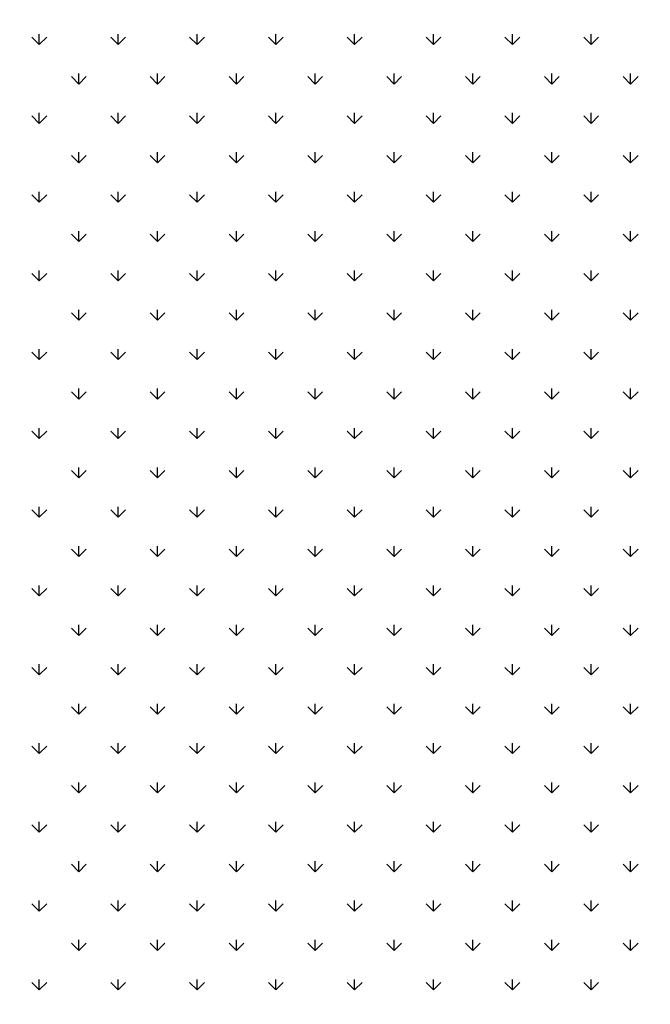
# Model space of a CAD drawing. Extents: x 3668 to 12223, y -4097 to 1843.
# Drawn here: x 10253 to 10264, y -134 to -117 of the extents above; entities that cross this region are included whole.
import ezdxf

# ---------------------------------------------------------------- set-up
doc = ezdxf.new("R2010")
doc.units = 0
doc.header["$MEASUREMENT"] = 0
doc.layers.get('Defpoints').update_dxf_attribs({"linetype": 'CONTINUOUS'})
doc.layers.add('COTAS', color=1, linetype='CONTINUOUS')
doc.layers.add('Default', color=7, linetype='CONTINUOUS')
doc.dimstyles.new('JUAN4', dxfattribs={"dimtxt": 30, "dimasz": 19, "dimexe": 10, "dimexo": 30, "dimgap": 10, "dimtad": 3, "dimdec": 1, "dimdsep": 46, "dimtxsty": 'Standard', "dimcen": 5, "dimclrd": 256, "dimclre": 256, "dimclrt": 1, "dimadec": 0, "dimazin": 0, "dimtp": 0.5, "dimtm": 0.5, "dimtfac": 0.125, "dimtdec": 1, "dimtofl": 0, "dimtmove": 0, "dimatfit": 0, "dimfxl": 1, "dimtolj": 1, "dimtzin": 0, "dimarcsym": 0})

# ---------------------------------------------------------------- blocks, each defined once
blk = doc.blocks.new('*D26')
at = {"layer": 'COTAS', "lineweight": -2, "transparency": 16777216}
for p, q in [((10454.446, 792.308), (9851.505, 792.308)), ((9861.505, 773.308), (9861.505, -402.737)), ((10194.887, -421.737), (9851.505, -421.737))]:
    blk.add_line(p, q, dxfattribs=at)
at = {"layer": 'COTAS', "transparency": 16777216}
for points in [[(9858.339, 773.308), (9864.672, 773.308), (9861.505, 792.308)], [(9858.339, -402.737), (9864.672, -402.737), (9861.505, -421.737)]]:
    blk.add_solid(points, dxfattribs=at)
at = {"layer": 'Defpoints', "color": 0, "transparency": 16777216}
for p in [(10484.446, 792.308), (9861.505, -421.737), (10224.887, -421.737)]:
    blk.add_point(p, dxfattribs=at)
at = {"layer": 'COTAS', "color": 1, "transparency": 16777216, "insert": (9836.505, 185.286), "char_height": 30, "attachment_point": 5, "rotation": 90}
blk.add_mtext('\\A1;1214', dxfattribs=at)

msp = doc.modelspace()

# ---------------------------------------------------------------- linework, layer by layer
at = {"layer": 'Default'}
for p, q in [((10253.048, -117.181), (10253.048, -116.993)), ((10254.463, -117.181), (10254.463, -116.993)), ((10255.877, -117.181), (10255.877, -116.993)), ((10257.291, -117.181), (10257.291, -116.993)), ((10258.705, -117.181), (10258.705, -116.993)), ((10260.119, -117.181), (10260.119, -116.993)), ((10261.534, -117.181), (10261.534, -116.993)), ((10262.948, -117.181), (10262.948, -116.993)), ((10253.048, -117.181), (10252.916, -117.048)), ((10253.048, -117.181), (10253.181, -117.048)), ((10254.463, -117.181), (10254.33, -117.048)), ((10254.463, -117.181), (10254.595, -117.048)), ((10255.877, -117.181), (10255.744, -117.048)), ((10255.877, -117.181), (10256.009, -117.048)), ((10257.291, -117.181), (10257.158, -117.048)), ((10257.291, -117.181), (10257.424, -117.048)), ((10258.705, -117.181), (10258.573, -117.048)), ((10258.705, -117.181), (10258.838, -117.048)), ((10260.119, -117.181), (10259.987, -117.048)), ((10260.119, -117.181), (10260.252, -117.048)), ((10261.534, -117.181), (10261.401, -117.048)), ((10261.534, -117.181), (10261.666, -117.048)), ((10262.948, -117.181), (10262.815, -117.048)), ((10262.948, -117.181), (10263.08, -117.048)), ((10253.755, -117.888), (10253.755, -117.7)), ((10255.17, -117.888), (10255.17, -117.7)), ((10256.584, -117.888), (10256.584, -117.7)), ((10257.998, -117.888), (10257.998, -117.7)), ((10259.412, -117.888), (10259.412, -117.7)), ((10260.826, -117.888), (10260.826, -117.7)), ((10262.241, -117.888), (10262.241, -117.7)), ((10263.655, -117.888), (10263.655, -117.7)), ((10253.755, -117.888), (10253.623, -117.755)), ((10253.755, -117.888), (10253.888, -117.755)), ((10255.17, -117.888), (10255.037, -117.755)), ((10255.17, -117.888), (10255.302, -117.755)), ((10256.584, -117.888), (10256.451, -117.755)), ((10256.584, -117.888), (10256.716, -117.755)), ((10257.998, -117.888), (10257.865, -117.755)), ((10257.998, -117.888), (10258.131, -117.755)), ((10259.412, -117.888), (10259.28, -117.755)), ((10259.412, -117.888), (10259.545, -117.755)), ((10260.826, -117.888), (10260.694, -117.755)), ((10260.826, -117.888), (10260.959, -117.755)), ((10262.241, -117.888), (10262.108, -117.755)), ((10262.241, -117.888), (10262.373, -117.755)), ((10263.655, -117.888), (10263.522, -117.755)), ((10263.655, -117.888), (10263.788, -117.755)), ((10253.048, -118.595), (10253.048, -118.407)), ((10254.463, -118.595), (10254.463, -118.407)), ((10255.877, -118.595), (10255.877, -118.407)), ((10257.291, -118.595), (10257.291, -118.407)), ((10258.705, -118.595), (10258.705, -118.407)), ((10260.119, -118.595), (10260.119, -118.407)), ((10261.534, -118.595), (10261.534, -118.407)), ((10262.948, -118.595), (10262.948, -118.407)), ((10253.048, -118.595), (10252.916, -118.462)), ((10253.048, -118.595), (10253.181, -118.462)), ((10254.463, -118.595), (10254.33, -118.462)), ((10254.463, -118.595), (10254.595, -118.462)), ((10255.877, -118.595), (10255.744, -118.462)), ((10255.877, -118.595), (10256.009, -118.462)), ((10257.291, -118.595), (10257.158, -118.462)), ((10257.291, -118.595), (10257.424, -118.462)), ((10258.705, -118.595), (10258.573, -118.462)), ((10258.705, -118.595), (10258.838, -118.462)), ((10260.119, -118.595), (10259.987, -118.462)), ((10260.119, -118.595), (10260.252, -118.462)), ((10261.534, -118.595), (10261.401, -118.462)), ((10261.534, -118.595), (10261.666, -118.462)), ((10262.948, -118.595), (10262.815, -118.462)), ((10262.948, -118.595), (10263.08, -118.462)), ((10253.755, -119.302), (10253.755, -119.114)), ((10255.17, -119.302), (10255.17, -119.114)), ((10256.584, -119.302), (10256.584, -119.114)), ((10257.998, -119.302), (10257.998, -119.114)), ((10259.412, -119.302), (10259.412, -119.114)), ((10260.826, -119.302), (10260.826, -119.114)), ((10262.241, -119.302), (10262.241, -119.114)), ((10263.655, -119.302), (10263.655, -119.114)), ((10253.755, -119.302), (10253.623, -119.169)), ((10253.755, -119.302), (10253.888, -119.169)), ((10255.17, -119.302), (10255.037, -119.169)), ((10255.17, -119.302), (10255.302, -119.169)), ((10256.584, -119.302), (10256.451, -119.169)), ((10256.584, -119.302), (10256.716, -119.169)), ((10257.998, -119.302), (10257.865, -119.169)), ((10257.998, -119.302), (10258.131, -119.169)), ((10259.412, -119.302), (10259.28, -119.169)), ((10259.412, -119.302), (10259.545, -119.169)), ((10260.826, -119.302), (10260.694, -119.169)), ((10260.826, -119.302), (10260.959, -119.169)), ((10262.241, -119.302), (10262.108, -119.169)), ((10262.241, -119.302), (10262.373, -119.169)), ((10263.655, -119.302), (10263.522, -119.169)), ((10263.655, -119.302), (10263.788, -119.169)), ((10253.048, -120.009), (10253.048, -119.821)), ((10254.463, -120.009), (10254.463, -119.821)), ((10255.877, -120.009), (10255.877, -119.821)), ((10257.291, -120.009), (10257.291, -119.821)), ((10258.705, -120.009), (10258.705, -119.821)), ((10260.119, -120.009), (10260.119, -119.821)), ((10261.534, -120.009), (10261.534, -119.821)), ((10262.948, -120.009), (10262.948, -119.821)), ((10253.048, -120.009), (10252.916, -119.876)), ((10253.048, -120.009), (10253.181, -119.876)), ((10254.463, -120.009), (10254.33, -119.876)), ((10254.463, -120.009), (10254.595, -119.876)), ((10255.877, -120.009), (10255.744, -119.876)), ((10255.877, -120.009), (10256.009, -119.876)), ((10257.291, -120.009), (10257.158, -119.876)), ((10257.291, -120.009), (10257.424, -119.876)), ((10258.705, -120.009), (10258.573, -119.876)), ((10258.705, -120.009), (10258.838, -119.876)), ((10260.119, -120.009), (10259.987, -119.876)), ((10260.119, -120.009), (10260.252, -119.876)), ((10261.534, -120.009), (10261.401, -119.876)), ((10261.534, -120.009), (10261.666, -119.876)), ((10262.948, -120.009), (10262.815, -119.876)), ((10262.948, -120.009), (10263.08, -119.876)), ((10253.755, -120.716), (10253.755, -120.529)), ((10255.17, -120.716), (10255.17, -120.529)), ((10256.584, -120.716), (10256.584, -120.529)), ((10257.998, -120.716), (10257.998, -120.529)), ((10259.412, -120.716), (10259.412, -120.529)), ((10260.826, -120.716), (10260.826, -120.529)), ((10262.241, -120.716), (10262.241, -120.529)), ((10263.655, -120.716), (10263.655, -120.529)), ((10253.755, -120.716), (10253.623, -120.583)), ((10253.755, -120.716), (10253.888, -120.583)), ((10255.17, -120.716), (10255.037, -120.583)), ((10255.17, -120.716), (10255.302, -120.583)), ((10256.584, -120.716), (10256.451, -120.583)), ((10256.584, -120.716), (10256.716, -120.583)), ((10257.998, -120.716), (10257.865, -120.583)), ((10257.998, -120.716), (10258.131, -120.583)), ((10259.412, -120.716), (10259.28, -120.583)), ((10259.412, -120.716), (10259.545, -120.583)), ((10260.826, -120.716), (10260.694, -120.583)), ((10260.826, -120.716), (10260.959, -120.583)), ((10262.241, -120.716), (10262.108, -120.583)), ((10262.241, -120.716), (10262.373, -120.583)), ((10263.655, -120.716), (10263.522, -120.583)), ((10263.655, -120.716), (10263.788, -120.583)), ((10253.048, -121.423), (10253.048, -121.236)), ((10254.463, -121.423), (10254.463, -121.236)), ((10255.877, -121.423), (10255.877, -121.236)), ((10257.291, -121.423), (10257.291, -121.236)), ((10258.705, -121.423), (10258.705, -121.236)), ((10260.119, -121.423), (10260.119, -121.236)), ((10261.534, -121.423), (10261.534, -121.236)), ((10262.948, -121.423), (10262.948, -121.236)), ((10253.048, -121.423), (10252.916, -121.291)), ((10253.048, -121.423), (10253.181, -121.291)), ((10254.463, -121.423), (10254.33, -121.291)), ((10254.463, -121.423), (10254.595, -121.291)), ((10255.877, -121.423), (10255.744, -121.291)), ((10255.877, -121.423), (10256.009, -121.291)), ((10257.291, -121.423), (10257.158, -121.291)), ((10257.291, -121.423), (10257.424, -121.291)), ((10258.705, -121.423), (10258.573, -121.291)), ((10258.705, -121.423), (10258.838, -121.291)), ((10260.119, -121.423), (10259.987, -121.291)), ((10260.119, -121.423), (10260.252, -121.291)), ((10261.534, -121.423), (10261.401, -121.291)), ((10261.534, -121.423), (10261.666, -121.291)), ((10262.948, -121.423), (10262.815, -121.291)), ((10262.948, -121.423), (10263.08, -121.291)), ((10253.755, -122.13), (10253.755, -121.943)), ((10255.17, -122.13), (10255.17, -121.943)), ((10256.584, -122.13), (10256.584, -121.943)), ((10257.998, -122.13), (10257.998, -121.943)), ((10259.412, -122.13), (10259.412, -121.943)), ((10260.826, -122.13), (10260.826, -121.943)), ((10262.241, -122.13), (10262.241, -121.943)), ((10263.655, -122.13), (10263.655, -121.943)), ((10253.755, -122.13), (10253.623, -121.998)), ((10253.755, -122.13), (10253.888, -121.998)), ((10255.17, -122.13), (10255.037, -121.998)), ((10255.17, -122.13), (10255.302, -121.998)), ((10256.584, -122.13), (10256.451, -121.998)), ((10256.584, -122.13), (10256.716, -121.998)), ((10257.998, -122.13), (10257.865, -121.998)), ((10257.998, -122.13), (10258.131, -121.998)), ((10259.412, -122.13), (10259.28, -121.998)), ((10259.412, -122.13), (10259.545, -121.998)), ((10260.826, -122.13), (10260.694, -121.998)), ((10260.826, -122.13), (10260.959, -121.998)), ((10262.241, -122.13), (10262.108, -121.998)), ((10262.241, -122.13), (10262.373, -121.998)), ((10263.655, -122.13), (10263.522, -121.998)), ((10263.655, -122.13), (10263.788, -121.998)), ((10253.048, -122.837), (10253.048, -122.65)), ((10254.463, -122.837), (10254.463, -122.65)), ((10255.877, -122.837), (10255.877, -122.65)), ((10257.291, -122.837), (10257.291, -122.65)), ((10258.705, -122.837), (10258.705, -122.65)), ((10260.119, -122.837), (10260.119, -122.65)), ((10261.534, -122.837), (10261.534, -122.65)), ((10262.948, -122.837), (10262.948, -122.65)), ((10253.048, -122.837), (10252.916, -122.705)), ((10253.048, -122.837), (10253.181, -122.705)), ((10254.463, -122.837), (10254.33, -122.705)), ((10254.463, -122.837), (10254.595, -122.705)), ((10255.877, -122.837), (10255.744, -122.705)), ((10255.877, -122.837), (10256.009, -122.705)), ((10257.291, -122.837), (10257.158, -122.705)), ((10257.291, -122.837), (10257.424, -122.705)), ((10258.705, -122.837), (10258.573, -122.705)), ((10258.705, -122.837), (10258.838, -122.705)), ((10260.119, -122.837), (10259.987, -122.705)), ((10260.119, -122.837), (10260.252, -122.705)), ((10261.534, -122.837), (10261.401, -122.705)), ((10261.534, -122.837), (10261.666, -122.705)), ((10262.948, -122.837), (10262.815, -122.705)), ((10262.948, -122.837), (10263.08, -122.705)), ((10253.755, -123.544), (10253.755, -123.357)), ((10255.17, -123.544), (10255.17, -123.357)), ((10256.584, -123.544), (10256.584, -123.357)), ((10257.998, -123.544), (10257.998, -123.357)), ((10259.412, -123.544), (10259.412, -123.357)), ((10260.826, -123.544), (10260.826, -123.357)), ((10262.241, -123.544), (10262.241, -123.357)), ((10263.655, -123.544), (10263.655, -123.357)), ((10253.755, -123.544), (10253.623, -123.412)), ((10253.755, -123.544), (10253.888, -123.412)), ((10255.17, -123.544), (10255.037, -123.412)), ((10255.17, -123.544), (10255.302, -123.412)), ((10256.584, -123.544), (10256.451, -123.412)), ((10256.584, -123.544), (10256.716, -123.412)), ((10257.998, -123.544), (10257.865, -123.412)), ((10257.998, -123.544), (10258.131, -123.412)), ((10259.412, -123.544), (10259.28, -123.412)), ((10259.412, -123.544), (10259.545, -123.412)), ((10260.826, -123.544), (10260.694, -123.412)), ((10260.826, -123.544), (10260.959, -123.412)), ((10262.241, -123.544), (10262.108, -123.412)), ((10262.241, -123.544), (10262.373, -123.412)), ((10263.655, -123.544), (10263.522, -123.412)), ((10263.655, -123.544), (10263.788, -123.412)), ((10253.048, -124.252), (10253.048, -124.064)), ((10254.463, -124.252), (10254.463, -124.064)), ((10255.877, -124.252), (10255.877, -124.064)), ((10257.291, -124.252), (10257.291, -124.064)), ((10258.705, -124.252), (10258.705, -124.064)), ((10260.119, -124.252), (10260.119, -124.064)), ((10261.534, -124.252), (10261.534, -124.064)), ((10262.948, -124.252), (10262.948, -124.064)), ((10253.048, -124.252), (10252.916, -124.119)), ((10253.048, -124.252), (10253.181, -124.119)), ((10254.463, -124.252), (10254.33, -124.119)), ((10254.463, -124.252), (10254.595, -124.119)), ((10255.877, -124.252), (10255.744, -124.119)), ((10255.877, -124.252), (10256.009, -124.119)), ((10257.291, -124.252), (10257.158, -124.119)), ((10257.291, -124.252), (10257.424, -124.119)), ((10258.705, -124.252), (10258.573, -124.119)), ((10258.705, -124.252), (10258.838, -124.119)), ((10260.119, -124.252), (10259.987, -124.119)), ((10260.119, -124.252), (10260.252, -124.119)), ((10261.534, -124.252), (10261.401, -124.119)), ((10261.534, -124.252), (10261.666, -124.119)), ((10262.948, -124.252), (10262.815, -124.119)), ((10262.948, -124.252), (10263.08, -124.119)), ((10253.755, -124.959), (10253.755, -124.771)), ((10255.17, -124.959), (10255.17, -124.771)), ((10256.584, -124.959), (10256.584, -124.771)), ((10257.998, -124.959), (10257.998, -124.771)), ((10259.412, -124.959), (10259.412, -124.771)), ((10260.826, -124.959), (10260.826, -124.771)), ((10262.241, -124.959), (10262.241, -124.771)), ((10263.655, -124.959), (10263.655, -124.771)), ((10253.755, -124.959), (10253.623, -124.826)), ((10253.755, -124.959), (10253.888, -124.826)), ((10255.17, -124.959), (10255.037, -124.826)), ((10255.17, -124.959), (10255.302, -124.826)), ((10256.584, -124.959), (10256.451, -124.826)), ((10256.584, -124.959), (10256.716, -124.826)), ((10257.998, -124.959), (10257.865, -124.826)), ((10257.998, -124.959), (10258.131, -124.826)), ((10259.412, -124.959), (10259.28, -124.826)), ((10259.412, -124.959), (10259.545, -124.826)), ((10260.826, -124.959), (10260.694, -124.826)), ((10260.826, -124.959), (10260.959, -124.826)), ((10262.241, -124.959), (10262.108, -124.826)), ((10262.241, -124.959), (10262.373, -124.826)), ((10263.655, -124.959), (10263.522, -124.826)), ((10263.655, -124.959), (10263.788, -124.826)), ((10253.048, -125.666), (10253.048, -125.478)), ((10254.463, -125.666), (10254.463, -125.478)), ((10255.877, -125.666), (10255.877, -125.478)), ((10257.291, -125.666), (10257.291, -125.478)), ((10258.705, -125.666), (10258.705, -125.478)), ((10260.119, -125.666), (10260.119, -125.478)), ((10261.534, -125.666), (10261.534, -125.478)), ((10262.948, -125.666), (10262.948, -125.478)), ((10253.048, -125.666), (10252.916, -125.533)), ((10253.048, -125.666), (10253.181, -125.533)), ((10254.463, -125.666), (10254.33, -125.533)), ((10254.463, -125.666), (10254.595, -125.533)), ((10255.877, -125.666), (10255.744, -125.533)), ((10255.877, -125.666), (10256.009, -125.533)), ((10257.291, -125.666), (10257.158, -125.533)), ((10257.291, -125.666), (10257.424, -125.533)), ((10258.705, -125.666), (10258.573, -125.533)), ((10258.705, -125.666), (10258.838, -125.533)), ((10260.119, -125.666), (10259.987, -125.533)), ((10260.119, -125.666), (10260.252, -125.533)), ((10261.534, -125.666), (10261.401, -125.533)), ((10261.534, -125.666), (10261.666, -125.533)), ((10262.948, -125.666), (10262.815, -125.533)), ((10262.948, -125.666), (10263.08, -125.533)), ((10253.755, -126.373), (10253.755, -126.185)), ((10255.17, -126.373), (10255.17, -126.185)), ((10256.584, -126.373), (10256.584, -126.185)), ((10257.998, -126.373), (10257.998, -126.185)), ((10259.412, -126.373), (10259.412, -126.185)), ((10260.826, -126.373), (10260.826, -126.185)), ((10262.241, -126.373), (10262.241, -126.185)), ((10263.655, -126.373), (10263.655, -126.185)), ((10253.755, -126.373), (10253.623, -126.24)), ((10253.755, -126.373), (10253.888, -126.24)), ((10255.17, -126.373), (10255.037, -126.24)), ((10255.17, -126.373), (10255.302, -126.24)), ((10256.584, -126.373), (10256.451, -126.24)), ((10256.584, -126.373), (10256.716, -126.24)), ((10257.998, -126.373), (10257.865, -126.24)), ((10257.998, -126.373), (10258.131, -126.24)), ((10259.412, -126.373), (10259.28, -126.24)), ((10259.412, -126.373), (10259.545, -126.24)), ((10260.826, -126.373), (10260.694, -126.24)), ((10260.826, -126.373), (10260.959, -126.24)), ((10262.241, -126.373), (10262.108, -126.24)), ((10262.241, -126.373), (10262.373, -126.24)), ((10263.655, -126.373), (10263.522, -126.24)), ((10263.655, -126.373), (10263.788, -126.24)), ((10253.048, -127.08), (10253.048, -126.893)), ((10254.463, -127.08), (10254.463, -126.893)), ((10255.877, -127.08), (10255.877, -126.893)), ((10257.291, -127.08), (10257.291, -126.893)), ((10258.705, -127.08), (10258.705, -126.893)), ((10260.119, -127.08), (10260.119, -126.893)), ((10261.534, -127.08), (10261.534, -126.893)), ((10262.948, -127.08), (10262.948, -126.893)), ((10253.048, -127.08), (10252.916, -126.947)), ((10253.048, -127.08), (10253.181, -126.947)), ((10254.463, -127.08), (10254.33, -126.947)), ((10254.463, -127.08), (10254.595, -126.947)), ((10255.877, -127.08), (10255.744, -126.947)), ((10255.877, -127.08), (10256.009, -126.947)), ((10257.291, -127.08), (10257.158, -126.947)), ((10257.291, -127.08), (10257.424, -126.947)), ((10258.705, -127.08), (10258.573, -126.947)), ((10258.705, -127.08), (10258.838, -126.947)), ((10260.119, -127.08), (10259.987, -126.947)), ((10260.119, -127.08), (10260.252, -126.947)), ((10261.534, -127.08), (10261.401, -126.947)), ((10261.534, -127.08), (10261.666, -126.947)), ((10262.948, -127.08), (10262.815, -126.947)), ((10262.948, -127.08), (10263.08, -126.947)), ((10253.755, -127.787), (10253.755, -127.6)), ((10255.17, -127.787), (10255.17, -127.6)), ((10256.584, -127.787), (10256.584, -127.6)), ((10257.998, -127.787), (10257.998, -127.6)), ((10259.412, -127.787), (10259.412, -127.6)), ((10260.826, -127.787), (10260.826, -127.6)), ((10262.241, -127.787), (10262.241, -127.6)), ((10263.655, -127.787), (10263.655, -127.6)), ((10253.755, -127.787), (10253.623, -127.655)), ((10253.755, -127.787), (10253.888, -127.655)), ((10255.17, -127.787), (10255.037, -127.655)), ((10255.17, -127.787), (10255.302, -127.655)), ((10256.584, -127.787), (10256.451, -127.655)), ((10256.584, -127.787), (10256.716, -127.655)), ((10257.998, -127.787), (10257.865, -127.655)), ((10257.998, -127.787), (10258.131, -127.655)), ((10259.412, -127.787), (10259.28, -127.655)), ((10259.412, -127.787), (10259.545, -127.655)), ((10260.826, -127.787), (10260.694, -127.655)), ((10260.826, -127.787), (10260.959, -127.655)), ((10262.241, -127.787), (10262.108, -127.655)), ((10262.241, -127.787), (10262.373, -127.655)), ((10263.655, -127.787), (10263.522, -127.655)), ((10263.655, -127.787), (10263.788, -127.655)), ((10253.048, -128.494), (10253.048, -128.307)), ((10254.463, -128.494), (10254.463, -128.307)), ((10255.877, -128.494), (10255.877, -128.307)), ((10257.291, -128.494), (10257.291, -128.307)), ((10258.705, -128.494), (10258.705, -128.307)), ((10260.119, -128.494), (10260.119, -128.307)), ((10261.534, -128.494), (10261.534, -128.307)), ((10262.948, -128.494), (10262.948, -128.307)), ((10253.048, -128.494), (10252.916, -128.362)), ((10253.048, -128.494), (10253.181, -128.362)), ((10254.463, -128.494), (10254.33, -128.362)), ((10254.463, -128.494), (10254.595, -128.362)), ((10255.877, -128.494), (10255.744, -128.362)), ((10255.877, -128.494), (10256.009, -128.362)), ((10257.291, -128.494), (10257.158, -128.362)), ((10257.291, -128.494), (10257.424, -128.362)), ((10258.705, -128.494), (10258.573, -128.362)), ((10258.705, -128.494), (10258.838, -128.362)), ((10260.119, -128.494), (10259.987, -128.362)), ((10260.119, -128.494), (10260.252, -128.362)), ((10261.534, -128.494), (10261.401, -128.362)), ((10261.534, -128.494), (10261.666, -128.362)), ((10262.948, -128.494), (10262.815, -128.362)), ((10262.948, -128.494), (10263.08, -128.362)), ((10253.755, -129.201), (10253.755, -129.014)), ((10255.17, -129.201), (10255.17, -129.014)), ((10256.584, -129.201), (10256.584, -129.014)), ((10257.998, -129.201), (10257.998, -129.014)), ((10259.412, -129.201), (10259.412, -129.014)), ((10260.826, -129.201), (10260.826, -129.014)), ((10262.241, -129.201), (10262.241, -129.014)), ((10263.655, -129.201), (10263.655, -129.014)), ((10253.755, -129.201), (10253.623, -129.069)), ((10253.755, -129.201), (10253.888, -129.069)), ((10255.17, -129.201), (10255.037, -129.069)), ((10255.17, -129.201), (10255.302, -129.069)), ((10256.584, -129.201), (10256.451, -129.069)), ((10256.584, -129.201), (10256.716, -129.069)), ((10257.998, -129.201), (10257.865, -129.069)), ((10257.998, -129.201), (10258.131, -129.069)), ((10259.412, -129.201), (10259.28, -129.069)), ((10259.412, -129.201), (10259.545, -129.069)), ((10260.826, -129.201), (10260.694, -129.069)), ((10260.826, -129.201), (10260.959, -129.069)), ((10262.241, -129.201), (10262.108, -129.069)), ((10262.241, -129.201), (10262.373, -129.069)), ((10263.655, -129.201), (10263.522, -129.069)), ((10263.655, -129.201), (10263.788, -129.069)), ((10253.048, -129.908), (10253.048, -129.721)), ((10254.463, -129.908), (10254.463, -129.721)), ((10255.877, -129.908), (10255.877, -129.721)), ((10257.291, -129.908), (10257.291, -129.721)), ((10258.705, -129.908), (10258.705, -129.721)), ((10260.119, -129.908), (10260.119, -129.721)), ((10261.534, -129.908), (10261.534, -129.721)), ((10262.948, -129.908), (10262.948, -129.721)), ((10253.048, -129.908), (10252.916, -129.776)), ((10253.048, -129.908), (10253.181, -129.776)), ((10254.463, -129.908), (10254.33, -129.776)), ((10254.463, -129.908), (10254.595, -129.776)), ((10255.877, -129.908), (10255.744, -129.776)), ((10255.877, -129.908), (10256.009, -129.776)), ((10257.291, -129.908), (10257.158, -129.776)), ((10257.291, -129.908), (10257.424, -129.776)), ((10258.705, -129.908), (10258.573, -129.776)), ((10258.705, -129.908), (10258.838, -129.776)), ((10260.119, -129.908), (10259.987, -129.776)), ((10260.119, -129.908), (10260.252, -129.776)), ((10261.534, -129.908), (10261.401, -129.776)), ((10261.534, -129.908), (10261.666, -129.776)), ((10262.948, -129.908), (10262.815, -129.776)), ((10262.948, -129.908), (10263.08, -129.776)), ((10253.755, -130.616), (10253.755, -130.428)), ((10255.17, -130.616), (10255.17, -130.428)), ((10256.584, -130.616), (10256.584, -130.428)), ((10257.998, -130.616), (10257.998, -130.428)), ((10259.412, -130.616), (10259.412, -130.428)), ((10260.826, -130.616), (10260.826, -130.428)), ((10262.241, -130.616), (10262.241, -130.428)), ((10263.655, -130.616), (10263.655, -130.428)), ((10253.755, -130.616), (10253.623, -130.483)), ((10253.755, -130.616), (10253.888, -130.483)), ((10255.17, -130.616), (10255.037, -130.483)), ((10255.17, -130.616), (10255.302, -130.483)), ((10256.584, -130.616), (10256.451, -130.483)), ((10256.584, -130.616), (10256.716, -130.483)), ((10257.998, -130.616), (10257.865, -130.483)), ((10257.998, -130.616), (10258.131, -130.483)), ((10259.412, -130.616), (10259.28, -130.483)), ((10259.412, -130.616), (10259.545, -130.483)), ((10260.826, -130.616), (10260.694, -130.483)), ((10260.826, -130.616), (10260.959, -130.483)), ((10262.241, -130.616), (10262.108, -130.483)), ((10262.241, -130.616), (10262.373, -130.483)), ((10263.655, -130.616), (10263.522, -130.483)), ((10263.655, -130.616), (10263.788, -130.483)), ((10253.048, -131.323), (10253.048, -131.135)), ((10254.463, -131.323), (10254.463, -131.135)), ((10255.877, -131.323), (10255.877, -131.135)), ((10257.291, -131.323), (10257.291, -131.135)), ((10258.705, -131.323), (10258.705, -131.135)), ((10260.119, -131.323), (10260.119, -131.135)), ((10261.534, -131.323), (10261.534, -131.135)), ((10262.948, -131.323), (10262.948, -131.135)), ((10253.048, -131.323), (10252.916, -131.19)), ((10253.048, -131.323), (10253.181, -131.19)), ((10254.463, -131.323), (10254.33, -131.19)), ((10254.463, -131.323), (10254.595, -131.19)), ((10255.877, -131.323), (10255.744, -131.19)), ((10255.877, -131.323), (10256.009, -131.19)), ((10257.291, -131.323), (10257.158, -131.19)), ((10257.291, -131.323), (10257.424, -131.19)), ((10258.705, -131.323), (10258.573, -131.19)), ((10258.705, -131.323), (10258.838, -131.19)), ((10260.119, -131.323), (10259.987, -131.19)), ((10260.119, -131.323), (10260.252, -131.19)), ((10261.534, -131.323), (10261.401, -131.19)), ((10261.534, -131.323), (10261.666, -131.19)), ((10262.948, -131.323), (10262.815, -131.19)), ((10262.948, -131.323), (10263.08, -131.19)), ((10253.755, -132.03), (10253.755, -131.842)), ((10255.17, -132.03), (10255.17, -131.842)), ((10256.584, -132.03), (10256.584, -131.842)), ((10257.998, -132.03), (10257.998, -131.842)), ((10259.412, -132.03), (10259.412, -131.842)), ((10260.826, -132.03), (10260.826, -131.842)), ((10262.241, -132.03), (10262.241, -131.842)), ((10263.655, -132.03), (10263.655, -131.842)), ((10253.755, -132.03), (10253.623, -131.897)), ((10253.755, -132.03), (10253.888, -131.897)), ((10255.17, -132.03), (10255.037, -131.897)), ((10255.17, -132.03), (10255.302, -131.897)), ((10256.584, -132.03), (10256.451, -131.897)), ((10256.584, -132.03), (10256.716, -131.897)), ((10257.998, -132.03), (10257.865, -131.897)), ((10257.998, -132.03), (10258.131, -131.897)), ((10259.412, -132.03), (10259.28, -131.897)), ((10259.412, -132.03), (10259.545, -131.897)), ((10260.826, -132.03), (10260.694, -131.897)), ((10260.826, -132.03), (10260.959, -131.897)), ((10262.241, -132.03), (10262.108, -131.897)), ((10262.241, -132.03), (10262.373, -131.897)), ((10263.655, -132.03), (10263.522, -131.897)), ((10263.655, -132.03), (10263.788, -131.897)), ((10253.048, -132.737), (10253.048, -132.549)), ((10254.463, -132.737), (10254.463, -132.549)), ((10255.877, -132.737), (10255.877, -132.549)), ((10257.291, -132.737), (10257.291, -132.549)), ((10258.705, -132.737), (10258.705, -132.549)), ((10260.119, -132.737), (10260.119, -132.549)), ((10261.534, -132.737), (10261.534, -132.549)), ((10262.948, -132.737), (10262.948, -132.549)), ((10253.048, -132.737), (10252.916, -132.604)), ((10253.048, -132.737), (10253.181, -132.604)), ((10254.463, -132.737), (10254.33, -132.604)), ((10254.463, -132.737), (10254.595, -132.604)), ((10255.877, -132.737), (10255.744, -132.604)), ((10255.877, -132.737), (10256.009, -132.604)), ((10257.291, -132.737), (10257.158, -132.604)), ((10257.291, -132.737), (10257.424, -132.604)), ((10258.705, -132.737), (10258.573, -132.604)), ((10258.705, -132.737), (10258.838, -132.604)), ((10260.119, -132.737), (10259.987, -132.604)), ((10260.119, -132.737), (10260.252, -132.604)), ((10261.534, -132.737), (10261.401, -132.604)), ((10261.534, -132.737), (10261.666, -132.604)), ((10262.948, -132.737), (10262.815, -132.604)), ((10262.948, -132.737), (10263.08, -132.604)), ((10253.755, -133.444), (10253.755, -133.256)), ((10255.17, -133.444), (10255.17, -133.256)), ((10256.584, -133.444), (10256.584, -133.256)), ((10257.998, -133.444), (10257.998, -133.256)), ((10259.412, -133.444), (10259.412, -133.256)), ((10260.826, -133.444), (10260.826, -133.256)), ((10262.241, -133.444), (10262.241, -133.256)), ((10263.655, -133.444), (10263.655, -133.256)), ((10253.755, -133.444), (10253.623, -133.311)), ((10253.755, -133.444), (10253.888, -133.311)), ((10255.17, -133.444), (10255.037, -133.311)), ((10255.17, -133.444), (10255.302, -133.311)), ((10256.584, -133.444), (10256.451, -133.311)), ((10256.584, -133.444), (10256.716, -133.311)), ((10257.998, -133.444), (10257.865, -133.311)), ((10257.998, -133.444), (10258.131, -133.311)), ((10259.412, -133.444), (10259.28, -133.311)), ((10259.412, -133.444), (10259.545, -133.311)), ((10260.826, -133.444), (10260.694, -133.311)), ((10260.826, -133.444), (10260.959, -133.311)), ((10262.241, -133.444), (10262.108, -133.311)), ((10262.241, -133.444), (10262.373, -133.311)), ((10263.655, -133.444), (10263.522, -133.311)), ((10263.655, -133.444), (10263.788, -133.311)), ((10253.048, -134.151), (10253.048, -133.964)), ((10254.463, -134.151), (10254.463, -133.964)), ((10255.877, -134.151), (10255.877, -133.964)), ((10257.291, -134.151), (10257.291, -133.964)), ((10258.705, -134.151), (10258.705, -133.964)), ((10260.119, -134.151), (10260.119, -133.964)), ((10261.534, -134.151), (10261.534, -133.964)), ((10262.948, -134.151), (10262.948, -133.964)), ((10253.048, -134.151), (10252.916, -134.018)), ((10253.048, -134.151), (10253.181, -134.018)), ((10254.463, -134.151), (10254.33, -134.018)), ((10254.463, -134.151), (10254.595, -134.018)), ((10255.877, -134.151), (10255.744, -134.018)), ((10255.877, -134.151), (10256.009, -134.018)), ((10257.291, -134.151), (10257.158, -134.018)), ((10257.291, -134.151), (10257.424, -134.018)), ((10258.705, -134.151), (10258.573, -134.018)), ((10258.705, -134.151), (10258.838, -134.018)), ((10260.119, -134.151), (10259.987, -134.018)), ((10260.119, -134.151), (10260.252, -134.018)), ((10261.534, -134.151), (10261.401, -134.018)), ((10261.534, -134.151), (10261.666, -134.018)), ((10262.948, -134.151), (10262.815, -134.018)), ((10262.948, -134.151), (10263.08, -134.018))]:
    msp.add_line(p, q, dxfattribs=at)

# ---------------------------------------------------------------- dimensions: what is measured, and where the dimension line sits
at = {"layer": 'COTAS'}
dim = msp.add_linear_dim(base=(9861.505, -421.737), p1=(10484.446, 792.308), p2=(10224.887, -421.737), angle=90, dimstyle='JUAN4', dxfattribs=at)
dim.commit()
dim.dimension.update_dxf_attribs({"geometry": '*D26', "text_midpoint": (9836.505, 185.286)})

doc.saveas('drawing.dxf')
